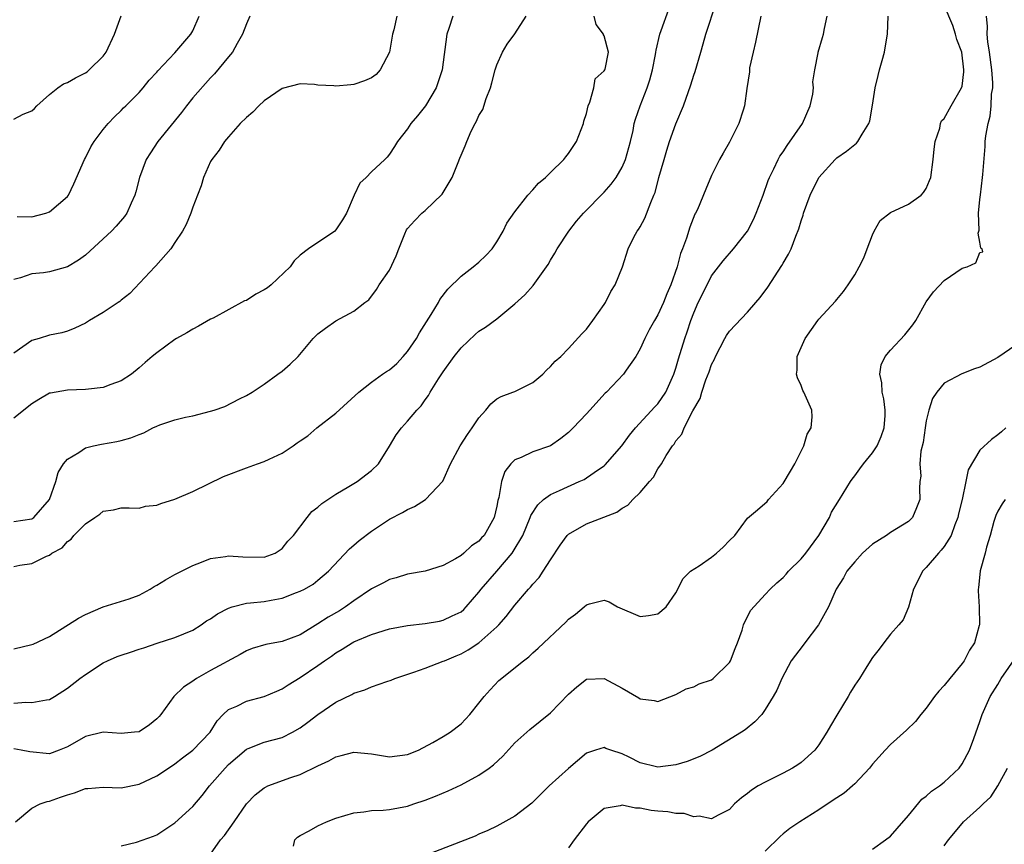
# Model space of a CAD drawing. Units: inches. Extents: x 2592000 to 2595000, y 1524000 to 1527000.
# Drawn here: x 2592462 to 2592572, y 1524596 to 1524689 of the extents above; entities that cross this region are included whole.
import ezdxf

# ---------------------------------------------------------------- set-up
doc = ezdxf.new("R2010")
doc.units = ezdxf.units.IN
doc.header["$MEASUREMENT"] = 0
doc.layers.add('LD25921524_2ft', color=122, linetype='Continuous')

msp = doc.modelspace()

# ---------------------------------------------------------------- linework, layer by layer
at = {"layer": 'LD25921524_2ft'}
for points, elevation in [([(2592461, 1524612.27), (2592462.35, 1524612.35), (2592463, 1524612.31), (2592464.64, 1524612.64), (2592465, 1524612.68), (2592465.56, 1524613), (2592467, 1524613.92), (2592468.37, 1524615), (2592469, 1524615.47), (2592471, 1524616.76), (2592471.49, 1524617), (2592472.55, 1524617.45), (2592473, 1524617.63), (2592474.06, 1524617.94), (2592475, 1524618.29), (2592475.55, 1524618.45), (2592477.03, 1524618.97), (2592479, 1524619.58), (2592481, 1524620.42), (2592481.93, 1524621), (2592482.56, 1524621.44), (2592483, 1524621.68), (2592483.76, 1524622.24), (2592485, 1524622.87), (2592485.4, 1524623), (2592487, 1524623.42), (2592487.45, 1524623.45), (2592489, 1524623.61), (2592489.77, 1524623.77), (2592491, 1524623.97), (2592492.6, 1524624.6), (2592493, 1524624.75), (2592493.5, 1524625), (2592494.45, 1524625.55), (2592495, 1524625.99), (2592496.16, 1524627), (2592498.51, 1524629.49), (2592499, 1524629.9), (2592499.59, 1524630.41), (2592501, 1524631.48), (2592503, 1524632.82), (2592504.45, 1524633.55), (2592505, 1524633.89), (2592505.79, 1524634.21), (2592507.03, 1524635), (2592508.96, 1524637.04), (2592509.82, 1524639), (2592510.9, 1524641), (2592511.72, 1524642.28), (2592512.24, 1524643), (2592513, 1524644.14), (2592513.78, 1524645), (2592514.31, 1524645.69), (2592515, 1524646.25), (2592515.47, 1524646.53), (2592516.8, 1524647), (2592517, 1524647.09), (2592519, 1524648.07), (2592520.13, 1524649), (2592520.55, 1524649.45), (2592521, 1524649.85), (2592521.53, 1524650.47), (2592522.14, 1524651), (2592523, 1524651.86), (2592524.49, 1524653.51), (2592525, 1524654.03), (2592525.73, 1524655), (2592527, 1524656.79), (2592527.14, 1524657), (2592527.74, 1524658.26), (2592528.21, 1524659), (2592529.03, 1524661), (2592529.68, 1524663), (2592530.31, 1524664.31), (2592530.67, 1524665), (2592530.82, 1524665.18), (2592531, 1524665.48), (2592531.55, 1524666.45), (2592532.19, 1524668.19), (2592532.55, 1524669), (2592532.68, 1524669.32), (2592533.12, 1524671), (2592533.68, 1524673), (2592533.98, 1524674.02), (2592534.31, 1524675), (2592535, 1524676.96), (2592535.85, 1524679), (2592536.67, 1524681.33), (2592537, 1524682.4), (2592537.16, 1524682.84), (2592537.78, 1524685), (2592538.07, 1524685.93), (2592538.36, 1524687), (2592539.51, 1524690.49)], 7992), ([(2592483, 1524595.39), (2592484.12, 1524597), (2592484.54, 1524597.46), (2592485.63, 1524599), (2592487, 1524601), (2592488, 1524602), (2592489, 1524602.8), (2592489.13, 1524602.87), (2592489.41, 1524603), (2592491.95, 1524603.95), (2592493, 1524604.29), (2592495, 1524605.26), (2592496.2, 1524605.8), (2592497, 1524606.26), (2592497.6, 1524606.4), (2592499, 1524606.77), (2592501, 1524606.59), (2592503, 1524606.27), (2592505, 1524606.52), (2592506.23, 1524607), (2592507.85, 1524607.85), (2592509, 1524608.52), (2592509.76, 1524609), (2592511, 1524609.96), (2592511.98, 1524611), (2592513, 1524612.26), (2592513.56, 1524613), (2592514.24, 1524613.76), (2592515.23, 1524614.77), (2592517.97, 1524617), (2592518.57, 1524617.43), (2592519, 1524617.86), (2592519.6, 1524618.4), (2592522.7, 1524621.3), (2592523, 1524621.62), (2592523.79, 1524622.21), (2592524.74, 1524623), (2592525, 1524623.25), (2592525.36, 1524623.36), (2592527, 1524623.77), (2592527.56, 1524623.56), (2592528.5, 1524623), (2592531, 1524621.92), (2592531.95, 1524622.05), (2592533, 1524622.24), (2592533.94, 1524623), (2592535, 1524624.58), (2592535.81, 1524626.19), (2592536.65, 1524627), (2592537.61, 1524627.61), (2592539, 1524628.56), (2592539.53, 1524629), (2592540.3, 1524629.7), (2592541, 1524630.43), (2592541.61, 1524631), (2592543, 1524632.94), (2592544.14, 1524633.86), (2592545.22, 1524634.78), (2592545.35, 1524635), (2592547, 1524636.81), (2592547.81, 1524638.19), (2592548.3, 1524639), (2592549, 1524640.41), (2592549.32, 1524641), (2592549.7, 1524642.3), (2592550.12, 1524643), (2592550.25, 1524644.25), (2592550.2, 1524645), (2592549.31, 1524647), (2592549.2, 1524647.2), (2592549, 1524647.74), (2592548.59, 1524648.59), (2592548.49, 1524649), (2592548.55, 1524649.44), (2592548.56, 1524651), (2592549, 1524652), (2592549.44, 1524653), (2592550.89, 1524655), (2592551, 1524655.15), (2592552.85, 1524657.15), (2592553, 1524657.37), (2592553.75, 1524658.25), (2592554.26, 1524659), (2592555, 1524660.12), (2592555.48, 1524661), (2592556, 1524662), (2592556.4, 1524663), (2592557, 1524664.59), (2592557.17, 1524665), (2592557.83, 1524666.17), (2592559, 1524667.08), (2592561, 1524667.99), (2592562.42, 1524669), (2592562.69, 1524669.31), (2592563, 1524669.76), (2592563.37, 1524670.63), (2592563.5, 1524671), (2592563.76, 1524673), (2592563.87, 1524674.13), (2592563.99, 1524675), (2592564.5, 1524676.5), (2592564.6, 1524677), (2592564.7, 1524677.3), (2592565, 1524677.59), (2592565.76, 1524679), (2592566.95, 1524681), (2592567, 1524681.19), (2592567.2, 1524682.8), (2592567.21, 1524683), (2592566.98, 1524685), (2592566.41, 1524686.41), (2592566.28, 1524687), (2592565.95, 1524687.95), (2592565, 1524690.24)], 7984), ([(2592461, 1524618.33), (2592463, 1524618.79), (2592463.16, 1524618.84), (2592465, 1524619.72), (2592468.25, 1524621.75), (2592469, 1524622.16), (2592471, 1524623), (2592473.91, 1524623.91), (2592475, 1524624.33), (2592476.26, 1524625), (2592476.71, 1524625.29), (2592477, 1524625.43), (2592477.96, 1524626.04), (2592479, 1524626.61), (2592481, 1524627.63), (2592481.99, 1524627.99), (2592483, 1524628.41), (2592484.65, 1524628.65), (2592485, 1524628.73), (2592486.62, 1524628.62), (2592489, 1524628.55), (2592490.2, 1524629), (2592491, 1524629.52), (2592491.64, 1524630.36), (2592492.26, 1524631), (2592493.78, 1524633), (2592494.32, 1524633.68), (2592495, 1524634.16), (2592495.43, 1524634.57), (2592497, 1524635.62), (2592498.45, 1524636.45), (2592499.37, 1524637), (2592501, 1524638.26), (2592501.76, 1524639), (2592503, 1524640.98), (2592503.76, 1524642.24), (2592504.33, 1524643), (2592505, 1524643.75), (2592506.06, 1524645), (2592506.54, 1524645.46), (2592507, 1524646.14), (2592507.36, 1524646.64), (2592507.56, 1524647), (2592508.47, 1524648.47), (2592509, 1524649.26), (2592510.24, 1524651), (2592511, 1524651.94), (2592512.56, 1524653.44), (2592513, 1524653.8), (2592513.73, 1524654.27), (2592515, 1524655.2), (2592517, 1524656.87), (2592518.11, 1524657.89), (2592519.07, 1524658.93), (2592520.56, 1524661), (2592520.73, 1524661.27), (2592521, 1524661.75), (2592521.48, 1524662.52), (2592521.72, 1524663), (2592523.06, 1524665), (2592523.91, 1524666.09), (2592524.68, 1524667), (2592527, 1524669.36), (2592527.78, 1524670.22), (2592528.32, 1524671), (2592529, 1524672.12), (2592529.39, 1524673), (2592529.95, 1524675), (2592530.22, 1524676.22), (2592530.36, 1524677), (2592530.5, 1524677.5), (2592531, 1524679), (2592531.79, 1524681), (2592532.11, 1524681.89), (2592532.4, 1524683), (2592532.74, 1524684.74), (2592532.78, 1524685), (2592532.8, 1524685.2), (2592533.23, 1524687), (2592533.38, 1524687.39), (2592534.23, 1524689.77)], 7994), ([(2592461, 1524677.5), (2592462.05, 1524678.05), (2592463, 1524678.44), (2592463.3, 1524678.7), (2592463.59, 1524679), (2592465, 1524680.24), (2592465.92, 1524681), (2592466.56, 1524681.44), (2592467, 1524681.59), (2592467.89, 1524682.11), (2592469, 1524682.67), (2592469.2, 1524682.8), (2592469.43, 1524683), (2592471, 1524684.54), (2592471.34, 1524685), (2592472.27, 1524687), (2592473, 1524689.06)], 8008), ([(2592487.38, 1524689), (2592487, 1524688.16), (2592486.57, 1524687), (2592485.97, 1524685.97), (2592485.43, 1524685), (2592485, 1524684.45), (2592483.44, 1524682.56), (2592483, 1524682.13), (2592481, 1524679.87), (2592480.31, 1524679), (2592479.76, 1524678.24), (2592477.12, 1524675), (2592476.27, 1524673.73), (2592475.79, 1524673), (2592475.05, 1524671), (2592474.63, 1524669.37), (2592474.52, 1524669), (2592474.12, 1524668.12), (2592473.65, 1524667), (2592473.39, 1524666.61), (2592472.46, 1524665.54), (2592471.94, 1524665), (2592471, 1524664.12), (2592469, 1524662.31), (2592468.24, 1524661.76), (2592467, 1524660.99), (2592465, 1524660.43), (2592464.34, 1524660.34), (2592463, 1524660.21), (2592461.76, 1524659.76), (2592461, 1524659.58)], 8004), ([(2592503.8, 1524689), (2592503.47, 1524687.47), (2592503.35, 1524687), (2592502.99, 1524685), (2592501.96, 1524683), (2592501.5, 1524682.5), (2592501, 1524682.13), (2592500.22, 1524681.78), (2592499, 1524681.36), (2592498.66, 1524681.34), (2592497, 1524681.18), (2592496.78, 1524681.22), (2592495, 1524681.31), (2592494.63, 1524681.37), (2592493, 1524681.44), (2592491, 1524680.91), (2592489, 1524679.54), (2592488.41, 1524679), (2592487.72, 1524678.28), (2592487, 1524677.69), (2592486.32, 1524677), (2592485, 1524675.52), (2592484.56, 1524675), (2592483.97, 1524674.03), (2592483.13, 1524673), (2592483, 1524672.77), (2592482.21, 1524671), (2592481.96, 1524670.04), (2592481.55, 1524669), (2592481, 1524667.67), (2592480.78, 1524667), (2592480.28, 1524665.72), (2592479.86, 1524665), (2592479, 1524663.71), (2592478.55, 1524663), (2592476.89, 1524661.11), (2592476.77, 1524661), (2592473.98, 1524658.02), (2592473, 1524657.26), (2592472.86, 1524657.14), (2592472.66, 1524657), (2592471, 1524655.9), (2592469.46, 1524655), (2592469, 1524654.71), (2592467.84, 1524654.16), (2592467, 1524653.81), (2592466.36, 1524653.64), (2592465, 1524653.37), (2592463.85, 1524653), (2592463, 1524652.76), (2592461, 1524651.37)], 8002), ([(2592510.06, 1524689), (2592509.62, 1524687.62), (2592509.39, 1524687), (2592508.88, 1524683), (2592508.22, 1524681), (2592507.03, 1524679), (2592506.14, 1524677.86), (2592505.37, 1524677), (2592505, 1524676.41), (2592503.88, 1524675), (2592503.57, 1524674.44), (2592503, 1524673.59), (2592502.73, 1524673.27), (2592502.49, 1524673), (2592501, 1524671.61), (2592500.4, 1524671), (2592499.67, 1524670.33), (2592499.06, 1524669), (2592498.2, 1524667), (2592497.75, 1524666.25), (2592497, 1524665.14), (2592496.87, 1524665), (2592493.96, 1524663), (2592493, 1524662.29), (2592492.34, 1524661.66), (2592491.88, 1524661), (2592489.78, 1524659), (2592489.35, 1524658.65), (2592489, 1524658.42), (2592488.06, 1524657.94), (2592487, 1524657.25), (2592486.8, 1524657.2), (2592483.28, 1524655.28), (2592483, 1524655.14), (2592481.63, 1524654.37), (2592481, 1524654.05), (2592480.36, 1524653.64), (2592479.19, 1524653), (2592479, 1524652.88), (2592477, 1524651.41), (2592476.48, 1524651), (2592475.68, 1524650.32), (2592475, 1524649.7), (2592474.17, 1524649), (2592473, 1524648.25), (2592471.85, 1524647.85), (2592471, 1524647.52), (2592469.35, 1524647.35), (2592469, 1524647.29), (2592467, 1524647.21), (2592465.1, 1524646.9), (2592465, 1524646.87), (2592463.81, 1524646.19), (2592463, 1524645.69), (2592461, 1524644.09)], 8000), ([(2592461, 1524632.55), (2592463, 1524632.84), (2592463.24, 1524633), (2592464.98, 1524635), (2592465.71, 1524637), (2592465.97, 1524638.03), (2592466.57, 1524639), (2592467, 1524639.53), (2592468.27, 1524640.27), (2592469, 1524640.78), (2592469.91, 1524641), (2592470.81, 1524641.19), (2592472.51, 1524641.49), (2592473, 1524641.6), (2592474.1, 1524641.9), (2592475, 1524642.28), (2592475.54, 1524642.46), (2592476.56, 1524643), (2592477, 1524643.21), (2592477.34, 1524643.34), (2592479, 1524643.89), (2592480.2, 1524644.2), (2592481, 1524644.37), (2592483, 1524644.88), (2592483.41, 1524645), (2592484.6, 1524645.4), (2592486.24, 1524646.24), (2592487, 1524646.61), (2592487.63, 1524647), (2592489, 1524647.91), (2592490.52, 1524649), (2592491, 1524649.36), (2592491.89, 1524650.11), (2592492.77, 1524651), (2592494.45, 1524653), (2592495, 1524653.5), (2592495.84, 1524654.16), (2592497, 1524654.96), (2592499, 1524656.06), (2592500.24, 1524657), (2592500.69, 1524657.31), (2592501.53, 1524658.47), (2592501.84, 1524659), (2592503, 1524660.63), (2592503.76, 1524662.24), (2592504.04, 1524663), (2592504.7, 1524664.7), (2592504.88, 1524665.12), (2592505, 1524665.28), (2592505.82, 1524666.18), (2592506.62, 1524667), (2592507, 1524667.31), (2592508.88, 1524669.12), (2592510.01, 1524671), (2592510.67, 1524672.67), (2592510.87, 1524673.13), (2592511, 1524673.48), (2592511.47, 1524674.53), (2592511.63, 1524675), (2592512.14, 1524676.14), (2592512.56, 1524677), (2592512.73, 1524677.27), (2592513, 1524677.9), (2592513.42, 1524678.58), (2592513.79, 1524679.79), (2592514.28, 1524681), (2592514.45, 1524681.55), (2592514.82, 1524683), (2592515, 1524683.55), (2592515.61, 1524685), (2592516.14, 1524685.86), (2592517, 1524687.04), (2592518.27, 1524689)], 7998), ([(2592461, 1524627.54), (2592461.68, 1524627.68), (2592463, 1524627.84), (2592464.67, 1524628.67), (2592465, 1524628.78), (2592465.26, 1524629), (2592466.41, 1524629.59), (2592467, 1524630.32), (2592467.41, 1524630.59), (2592467.72, 1524631), (2592469, 1524632.3), (2592470.05, 1524633), (2592470.63, 1524633.37), (2592471, 1524633.71), (2592472.16, 1524633.84), (2592473, 1524634.07), (2592473.91, 1524634.09), (2592475, 1524634.05), (2592475.73, 1524634.27), (2592477, 1524634.38), (2592477.43, 1524634.57), (2592479, 1524635.05), (2592481, 1524635.91), (2592484.44, 1524637.56), (2592487, 1524638.54), (2592488.24, 1524639), (2592489, 1524639.26), (2592489.53, 1524639.53), (2592491, 1524640.2), (2592492.22, 1524641), (2592492.68, 1524641.32), (2592493, 1524641.56), (2592493.87, 1524642.13), (2592494.86, 1524643), (2592497, 1524644.67), (2592499.57, 1524647), (2592501, 1524648.11), (2592502.21, 1524649), (2592502.68, 1524649.32), (2592503, 1524649.51), (2592503.8, 1524650.2), (2592504.53, 1524651), (2592505, 1524651.55), (2592506.01, 1524653), (2592506.36, 1524653.64), (2592507.67, 1524655.67), (2592508.46, 1524657), (2592508.64, 1524657.36), (2592509.5, 1524658.5), (2592511, 1524659.95), (2592512.36, 1524661), (2592513, 1524661.54), (2592513.75, 1524662.25), (2592514.46, 1524663), (2592515, 1524663.8), (2592515.7, 1524665), (2592516.13, 1524665.87), (2592517, 1524667.16), (2592518.45, 1524669), (2592519, 1524669.6), (2592519.65, 1524670.35), (2592520.42, 1524671), (2592521, 1524671.53), (2592522.47, 1524673), (2592522.7, 1524673.3), (2592523, 1524673.67), (2592523.54, 1524674.46), (2592523.89, 1524675), (2592524.69, 1524677), (2592524.73, 1524677.27), (2592525, 1524678.15), (2592525.21, 1524679), (2592525.4, 1524679.4), (2592525.82, 1524681), (2592525.98, 1524682.02), (2592527, 1524682.88), (2592527.06, 1524683), (2592527.09, 1524683.09), (2592527.46, 1524685), (2592527, 1524686.8), (2592526.92, 1524686.92), (2592526.9, 1524687), (2592526.08, 1524688.08), (2592525.87, 1524689)], 7996), ([(2592544.5, 1524689), (2592543.91, 1524686.09), (2592543.63, 1524685), (2592543.24, 1524683.24), (2592543.22, 1524683), (2592543.23, 1524682.77), (2592542.94, 1524680.94), (2592542.69, 1524679), (2592542.52, 1524678.52), (2592542.06, 1524677), (2592541, 1524674.94), (2592540.31, 1524673.69), (2592539.87, 1524673), (2592539, 1524671.21), (2592538.34, 1524669.66), (2592537.41, 1524667.41), (2592537.21, 1524667), (2592537.13, 1524666.87), (2592536.57, 1524665.43), (2592536.21, 1524664.21), (2592535.73, 1524663), (2592535.51, 1524662.49), (2592535.16, 1524661), (2592534.46, 1524659), (2592534.01, 1524657.99), (2592533.61, 1524657), (2592533, 1524655.64), (2592532.61, 1524655), (2592532.03, 1524653.97), (2592531.52, 1524653), (2592531, 1524651.84), (2592530.52, 1524651), (2592529.46, 1524649.46), (2592529.16, 1524649), (2592527.26, 1524647), (2592527.12, 1524646.88), (2592525.38, 1524645), (2592525, 1524644.56), (2592523.53, 1524643), (2592523, 1524642.5), (2592522.16, 1524641.84), (2592521, 1524641.02), (2592519, 1524640.32), (2592517.7, 1524639.7), (2592517, 1524639.44), (2592516.56, 1524639), (2592515.87, 1524638.13), (2592515.51, 1524637), (2592515.23, 1524635.23), (2592515.11, 1524634.89), (2592515, 1524634.26), (2592514.68, 1524633), (2592513.56, 1524631), (2592513.29, 1524630.71), (2592513, 1524630.36), (2592512.18, 1524629.82), (2592511.31, 1524629), (2592511, 1524628.75), (2592510.37, 1524628.37), (2592509, 1524627.65), (2592507, 1524627.01), (2592505, 1524626.65), (2592503.75, 1524626.25), (2592503, 1524626.08), (2592502.32, 1524625.68), (2592501, 1524625.02), (2592499, 1524623.68), (2592498.07, 1524623), (2592497.42, 1524622.58), (2592496.14, 1524621.86), (2592495, 1524621.1), (2592493, 1524619.87), (2592491, 1524619.15), (2592489.18, 1524618.82), (2592487.64, 1524618.36), (2592487, 1524618.1), (2592486.31, 1524617.69), (2592483, 1524615.9), (2592481.42, 1524615), (2592481.16, 1524614.84), (2592481, 1524614.71), (2592479.97, 1524614.03), (2592478.89, 1524613), (2592477.44, 1524611), (2592477.25, 1524610.75), (2592477, 1524610.49), (2592476.18, 1524609.82), (2592475, 1524609.06), (2592474.49, 1524609), (2592473, 1524608.87), (2592471, 1524609.02), (2592469, 1524608.54), (2592467, 1524607.38), (2592466.07, 1524607), (2592465, 1524606.6), (2592462.8, 1524606.8), (2592461.82, 1524607), (2592461, 1524607.15)], 7990), ([(2592461.2, 1524599), (2592463, 1524600.51), (2592463.94, 1524601), (2592464.73, 1524601.27), (2592465, 1524601.29), (2592466.24, 1524601.76), (2592467, 1524602.03), (2592467.77, 1524602.23), (2592469, 1524602.71), (2592469.29, 1524602.71), (2592471, 1524602.86), (2592473, 1524602.8), (2592475, 1524603.2), (2592477, 1524604.12), (2592478.28, 1524605), (2592479, 1524605.46), (2592479.86, 1524606.14), (2592481.03, 1524607), (2592482.95, 1524609), (2592483.72, 1524610.28), (2592484.41, 1524611), (2592485, 1524611.53), (2592485.93, 1524611.93), (2592487, 1524612.47), (2592489, 1524612.99), (2592490.42, 1524613.58), (2592491, 1524613.86), (2592491.68, 1524614.32), (2592493, 1524615.11), (2592495, 1524616.47), (2592495.75, 1524617), (2592496.51, 1524617.49), (2592497, 1524617.88), (2592497.72, 1524618.28), (2592498.83, 1524619), (2592499, 1524619.1), (2592501, 1524619.94), (2592503, 1524620.55), (2592505, 1524620.92), (2592507, 1524621.16), (2592508.57, 1524621.43), (2592509, 1524621.51), (2592510.02, 1524622.02), (2592511, 1524622.47), (2592511.29, 1524622.71), (2592511.58, 1524623), (2592513, 1524624.66), (2592513.25, 1524625), (2592515, 1524627.01), (2592516.69, 1524629), (2592516.82, 1524629.18), (2592517.89, 1524631), (2592518.73, 1524633), (2592518.79, 1524633.21), (2592519.57, 1524634.43), (2592520.21, 1524635), (2592521, 1524635.57), (2592522.01, 1524636.01), (2592524.21, 1524637), (2592524.74, 1524637.26), (2592525, 1524637.42), (2592526.36, 1524638.36), (2592527, 1524638.78), (2592527.12, 1524638.88), (2592528.98, 1524641), (2592529.82, 1524642.18), (2592530.51, 1524643), (2592532.64, 1524645.36), (2592533, 1524645.71), (2592533.88, 1524647), (2592534.77, 1524649), (2592535, 1524649.69), (2592535.29, 1524650.71), (2592536.01, 1524653), (2592536.26, 1524653.74), (2592536.67, 1524655), (2592537, 1524655.88), (2592537.5, 1524657), (2592538.49, 1524659), (2592539, 1524659.98), (2592540.31, 1524661.69), (2592541.45, 1524663), (2592543, 1524665), (2592543.7, 1524666.3), (2592543.99, 1524667), (2592544.75, 1524669), (2592545.34, 1524670.66), (2592545.47, 1524671), (2592545.96, 1524671.96), (2592546.44, 1524673), (2592546.64, 1524673.36), (2592547, 1524673.84), (2592547.46, 1524674.54), (2592549.15, 1524677), (2592550.03, 1524679), (2592550.31, 1524680.31), (2592550.38, 1524681), (2592550.33, 1524681.67), (2592550.53, 1524683), (2592550.92, 1524684.92), (2592550.92, 1524685), (2592551.39, 1524686.61), (2592551.52, 1524687), (2592551.63, 1524687.63), (2592551.93, 1524689)], 7988), ([(2592461.37, 1524666.63), (2592463, 1524666.57), (2592464.58, 1524667), (2592465, 1524667.16), (2592467, 1524668.86), (2592467.11, 1524669), (2592467.71, 1524670.29), (2592468.89, 1524673), (2592469, 1524673.19), (2592469.6, 1524674.4), (2592469.99, 1524675), (2592471, 1524676.35), (2592471.54, 1524677), (2592472.24, 1524677.76), (2592473, 1524678.47), (2592473.26, 1524678.75), (2592473.54, 1524679), (2592475, 1524680.46), (2592475.47, 1524681), (2592476.15, 1524681.85), (2592477, 1524682.76), (2592477.1, 1524682.9), (2592479, 1524684.91), (2592480.8, 1524687), (2592481, 1524687.36), (2592481.71, 1524689)], 8006), ([(2592473, 1524596.32), (2592474.73, 1524596.73), (2592476.61, 1524597.39), (2592477, 1524597.56), (2592479, 1524598.87), (2592481, 1524600.7), (2592482.06, 1524601.94), (2592482.88, 1524603), (2592484.61, 1524605), (2592485, 1524605.4), (2592487, 1524607.13), (2592487.19, 1524607.19), (2592489, 1524607.91), (2592491, 1524608.42), (2592492.15, 1524609), (2592493, 1524609.49), (2592493.88, 1524610.12), (2592495, 1524611), (2592497, 1524612.35), (2592498.77, 1524613.23), (2592499, 1524613.36), (2592500.24, 1524613.76), (2592501, 1524614.09), (2592502.69, 1524614.69), (2592503.17, 1524614.83), (2592503.58, 1524615), (2592505.71, 1524615.71), (2592507, 1524616.16), (2592509, 1524616.93), (2592509.13, 1524617), (2592510.45, 1524617.55), (2592511, 1524617.77), (2592511.8, 1524618.2), (2592513, 1524619), (2592515, 1524620.78), (2592515.22, 1524621), (2592516.05, 1524621.95), (2592517, 1524623.2), (2592518.55, 1524625), (2592518.77, 1524625.23), (2592519, 1524625.54), (2592519.71, 1524626.29), (2592520.18, 1524627), (2592521, 1524628.28), (2592522.08, 1524629.92), (2592522.87, 1524631), (2592523, 1524631.13), (2592525, 1524632.29), (2592528.39, 1524633.61), (2592529, 1524634.05), (2592529.63, 1524634.37), (2592530.2, 1524635), (2592531, 1524635.78), (2592532.05, 1524637), (2592532.5, 1524637.5), (2592533, 1524638.42), (2592533.4, 1524639), (2592533.93, 1524639.93), (2592534.63, 1524641), (2592534.8, 1524641.2), (2592535, 1524641.56), (2592535.68, 1524642.32), (2592535.92, 1524643), (2592536.9, 1524644.9), (2592537.72, 1524646.28), (2592537.9, 1524647), (2592538.36, 1524648.36), (2592538.72, 1524649.28), (2592539, 1524650.09), (2592539.32, 1524650.68), (2592539.44, 1524651), (2592540.48, 1524653), (2592540.67, 1524653.33), (2592541, 1524653.82), (2592543, 1524655.94), (2592543.94, 1524657), (2592544.42, 1524657.58), (2592545.27, 1524658.73), (2592546.86, 1524661.14), (2592547, 1524661.4), (2592547.59, 1524662.41), (2592547.88, 1524663), (2592548.41, 1524664.41), (2592548.76, 1524665.24), (2592549, 1524666.13), (2592549.23, 1524666.77), (2592549.29, 1524667), (2592550.02, 1524669), (2592550.99, 1524671), (2592552.81, 1524673), (2592553, 1524673.19), (2592554.06, 1524673.94), (2592555.18, 1524674.82), (2592555.36, 1524675), (2592555.83, 1524675.83), (2592556.58, 1524677), (2592556.7, 1524677.3), (2592557, 1524679.07), (2592557.27, 1524681), (2592557.63, 1524682.37), (2592557.77, 1524683), (2592558.05, 1524684.05), (2592558.33, 1524685), (2592558.58, 1524686.58), (2592558.67, 1524687), (2592558.75, 1524689)], 7986), ([(2592492.26, 1524596.26), (2592492.4, 1524597), (2592492.71, 1524597.29), (2592493, 1524597.47), (2592494, 1524598), (2592495, 1524598.56), (2592495.97, 1524599), (2592497, 1524599.41), (2592499, 1524600.02), (2592500.11, 1524600.11), (2592501, 1524600.25), (2592502.29, 1524600.29), (2592503, 1524600.37), (2592505, 1524600.75), (2592505.71, 1524601), (2592507, 1524601.41), (2592508.15, 1524601.85), (2592509.55, 1524602.45), (2592511, 1524603.12), (2592513, 1524604.22), (2592514.12, 1524605), (2592514.62, 1524605.38), (2592515.66, 1524606.34), (2592517, 1524607.81), (2592518.67, 1524609.33), (2592521, 1524611.19), (2592523, 1524613.26), (2592523.92, 1524614.08), (2592525, 1524614.94), (2592527, 1524615.01), (2592529, 1524613.93), (2592530.86, 1524612.86), (2592531, 1524612.75), (2592532.57, 1524612.57), (2592533, 1524612.43), (2592535, 1524613.22), (2592536.15, 1524613.85), (2592537, 1524614.06), (2592537.6, 1524614.4), (2592539, 1524614.86), (2592539.17, 1524615), (2592541, 1524616.81), (2592541.12, 1524617), (2592541.63, 1524618.37), (2592541.91, 1524619), (2592542.41, 1524620.41), (2592542.55, 1524621), (2592543, 1524621.93), (2592543.37, 1524622.63), (2592545, 1524624.38), (2592545.53, 1524625), (2592546.29, 1524625.71), (2592547, 1524626.29), (2592547.33, 1524626.67), (2592547.59, 1524627), (2592549, 1524628.37), (2592549.54, 1524629), (2592551, 1524631), (2592552.16, 1524633), (2592552.42, 1524633.58), (2592553.3, 1524635), (2592554.51, 1524637), (2592554.71, 1524637.29), (2592555, 1524637.64), (2592555.58, 1524638.42), (2592555.98, 1524639), (2592557, 1524640.22), (2592557.5, 1524641), (2592557.95, 1524642.05), (2592558.29, 1524643), (2592558.39, 1524644.39), (2592558.41, 1524645), (2592558.26, 1524646.26), (2592558.07, 1524647), (2592558.03, 1524648.03), (2592557.79, 1524649), (2592557.95, 1524650.05), (2592558.4, 1524651), (2592559, 1524651.68), (2592560.6, 1524653.4), (2592561.49, 1524654.51), (2592561.84, 1524655), (2592563, 1524657.1), (2592563.81, 1524658.19), (2592565, 1524659.49), (2592567, 1524660.84), (2592567.55, 1524661), (2592568.55, 1524661.45), (2592569, 1524662.59), (2592569.31, 1524662.69), (2592569.25, 1524663), (2592569.1, 1524663.1), (2592569, 1524663.75), (2592568.78, 1524664.78), (2592568.9, 1524665.1), (2592568.83, 1524667), (2592569, 1524668.53), (2592569.04, 1524669.04), (2592569.29, 1524671), (2592569.3, 1524671.3), (2592569.56, 1524674.44), (2592569.59, 1524675), (2592569.65, 1524675.65), (2592569.9, 1524677), (2592570.15, 1524677.85), (2592570.26, 1524679), (2592570.3, 1524680.3), (2592570.43, 1524681), (2592570.44, 1524681.56), (2592570.32, 1524683), (2592570.06, 1524685), (2592569.86, 1524686.14), (2592569.79, 1524687), (2592569.84, 1524687.84), (2592569.74, 1524689)], 7982), ([(2592573, 1524652.24), (2592571, 1524650.88), (2592569, 1524649.81), (2592568.4, 1524649.6), (2592566.97, 1524649.03), (2592565, 1524648), (2592564.16, 1524647), (2592563.7, 1524646.3), (2592563.29, 1524645), (2592563, 1524643.79), (2592562.87, 1524643), (2592562.63, 1524641.37), (2592562.39, 1524640.39), (2592562.28, 1524639), (2592562.38, 1524637.62), (2592562.29, 1524637), (2592562.23, 1524636.23), (2592562.26, 1524635), (2592561.91, 1524634.09), (2592561.45, 1524633), (2592561, 1524632.56), (2592559, 1524631.32), (2592558.56, 1524631), (2592557, 1524630.01), (2592555.86, 1524629), (2592555, 1524628.06), (2592554.13, 1524627), (2592553.75, 1524626.25), (2592552.94, 1524625), (2592552.05, 1524623), (2592550.94, 1524621), (2592549.42, 1524619), (2592549.25, 1524618.75), (2592547.91, 1524617), (2592546.84, 1524615), (2592546.29, 1524613.71), (2592545.88, 1524613), (2592545, 1524611.54), (2592544.62, 1524611), (2592543.82, 1524610.18), (2592542.74, 1524609.26), (2592542.36, 1524609), (2592539.08, 1524607), (2592537.69, 1524606.31), (2592536.27, 1524605.73), (2592535, 1524605.35), (2592533, 1524605.12), (2592532.85, 1524605.15), (2592531, 1524605.6), (2592529.78, 1524606.22), (2592529, 1524606.59), (2592527.74, 1524607), (2592527.19, 1524607.19), (2592527, 1524607.29), (2592526.04, 1524607), (2592525, 1524606.66), (2592523, 1524604.96), (2592520.86, 1524603), (2592518.91, 1524601.09), (2592517, 1524599.63), (2592515.32, 1524598.68), (2592515, 1524598.53), (2592513.98, 1524598.02), (2592513, 1524597.61), (2592512.59, 1524597.41), (2592507, 1524595.23)], 7980), ([(2592571.87, 1524643), (2592571.42, 1524642.58), (2592571, 1524642.22), (2592570.29, 1524641.71), (2592569, 1524640.52), (2592567.67, 1524638.33), (2592567.43, 1524637), (2592566.99, 1524635), (2592566.59, 1524633.41), (2592566.51, 1524633), (2592566.18, 1524632.18), (2592565.76, 1524631), (2592565, 1524629.75), (2592564.67, 1524629.33), (2592564.35, 1524629), (2592563, 1524627.4), (2592562.57, 1524627), (2592562.07, 1524625.93), (2592561.55, 1524625), (2592561.01, 1524622.99), (2592560.42, 1524621.58), (2592559.94, 1524621), (2592559, 1524619.97), (2592558.25, 1524619), (2592557.73, 1524618.27), (2592557, 1524617.37), (2592556.35, 1524616.35), (2592555.52, 1524615), (2592555, 1524614.25), (2592554.52, 1524613.48), (2592554.28, 1524613), (2592553, 1524610.93), (2592552.28, 1524609.72), (2592551.88, 1524609), (2592551, 1524607.6), (2592550.54, 1524607), (2592549, 1524605.63), (2592548.63, 1524605.37), (2592548.03, 1524605), (2592547, 1524604.44), (2592545, 1524603.44), (2592544.21, 1524603), (2592543.46, 1524602.54), (2592543, 1524602.15), (2592542.34, 1524601.66), (2592541.57, 1524601), (2592541, 1524600.37), (2592539.74, 1524599.74), (2592539, 1524599.32), (2592537.62, 1524599.62), (2592537, 1524599.54), (2592535.92, 1524599.92), (2592535, 1524599.91), (2592534.11, 1524600.11), (2592533, 1524600.17), (2592532.26, 1524600.26), (2592531, 1524600.51), (2592530.51, 1524600.51), (2592529, 1524600.86), (2592528.78, 1524600.78), (2592527, 1524600.47), (2592525.21, 1524599), (2592525, 1524598.78), (2592523.62, 1524597), (2592523, 1524596.09)], 7978), ([(2592571.83, 1524635), (2592571.46, 1524634.54), (2592571, 1524633.71), (2592570.77, 1524633.23), (2592570.55, 1524632.55), (2592570.12, 1524631), (2592569.71, 1524629.7), (2592569.57, 1524629), (2592569.02, 1524627.02), (2592568.85, 1524625.15), (2592568.8, 1524625), (2592568.8, 1524624.8), (2592568.92, 1524623), (2592568.93, 1524621), (2592568.92, 1524620.92), (2592568.38, 1524619), (2592567.82, 1524618.18), (2592567.24, 1524617), (2592567, 1524616.68), (2592565.62, 1524615), (2592565, 1524614.21), (2592564.4, 1524613.6), (2592563.93, 1524613), (2592563, 1524611.7), (2592562.39, 1524611), (2592561.78, 1524610.22), (2592560.78, 1524609.22), (2592559, 1524607.63), (2592558.39, 1524607), (2592557, 1524605.44), (2592556.66, 1524605), (2592555, 1524603.24), (2592554.76, 1524603), (2592553.81, 1524602.19), (2592553, 1524601.69), (2592552.6, 1524601.4), (2592551, 1524600.34), (2592548.88, 1524599), (2592547.76, 1524598.24), (2592547, 1524597.65), (2592546.65, 1524597.35), (2592545, 1524595.71)], 7976), ([(2592557, 1524595.94), (2592558.43, 1524597), (2592559, 1524597.39), (2592559.73, 1524598.27), (2592561, 1524599.69), (2592562.49, 1524601.51), (2592563, 1524601.87), (2592563.57, 1524602.43), (2592564.47, 1524603), (2592565, 1524603.41), (2592566.67, 1524605), (2592567, 1524605.46), (2592567.82, 1524607), (2592568.32, 1524608.32), (2592569, 1524610.22), (2592569.24, 1524611), (2592570.15, 1524613), (2592571, 1524614.34), (2592571.38, 1524615), (2592573.69, 1524618.31)], 7974), ([(2592565, 1524596.32), (2592565.47, 1524597), (2592567, 1524598.82), (2592567.17, 1524599), (2592569, 1524600.65), (2592569.34, 1524601), (2592570.21, 1524601.79), (2592571, 1524603), (2592572.09, 1524605)], 7972)]:
    msp.add_lwpolyline(points, dxfattribs=dict(at, elevation=elevation))

doc.saveas('drawing.dxf')
